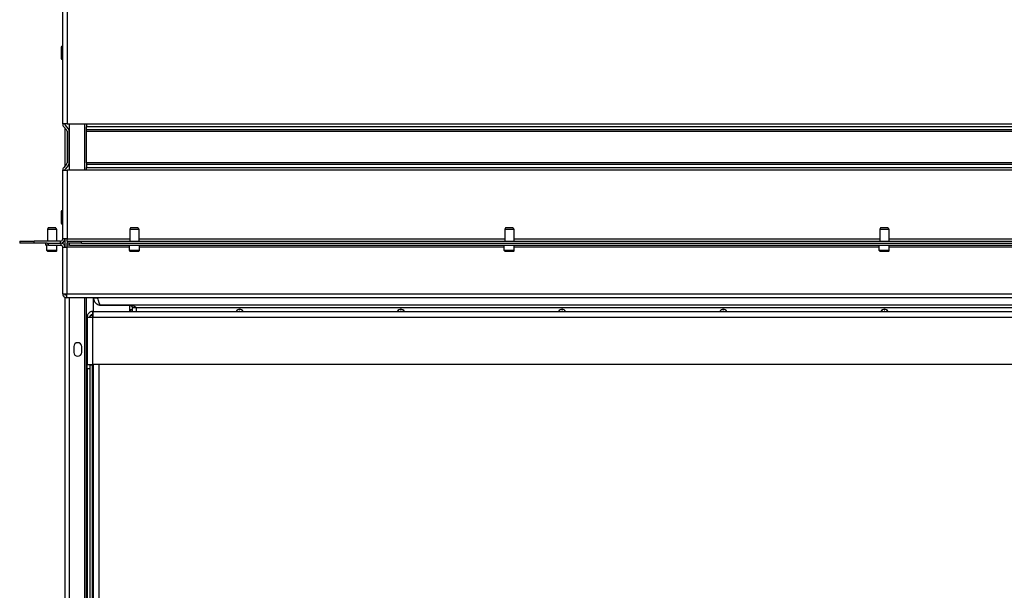
# Model space of a CAD drawing. Units: millimetres. Extents: x -3018 to 4195, y -495 to 2456.
# Drawn here: x 2031 to 2718, y 1263 to 1660 of the extents above; entities that cross this region are included whole.
import ezdxf

# ---------------------------------------------------------------- set-up
doc = ezdxf.new("R2010")
doc.units = ezdxf.units.MM
doc.layers.add('Spigoli tangenti visibili(climacalor)', color=7, linetype='Continuous', lineweight=25)
doc.layers.add('Spigoli visibili(climacalor)', color=7, linetype='Continuous', lineweight=25)

msp = doc.modelspace()

# ---------------------------------------------------------------- linework, layer by layer
at = {"layer": 'Spigoli tangenti visibili(climacalor)'}
for p, q in [((2064.51, 1860.41), (2064.51, 1587.71)), ((2061.39, 1632.47), (2061.39, 1641.97)), ((2066.28, 1555.41), (2066.28, 1587.71)), ((2078.01, 1587.71), (2944, 1587.71)), ((2944, 1585.74), (2078.01, 1585.74)), ((2944, 1583.55), (2078.01, 1583.55)), ((2078.01, 1582.56), (2944, 1582.56)), ((2944, 1560.56), (2078.01, 1560.56)), ((2078.01, 1559.57), (2944, 1559.57)), ((2064.51, 1555.41), (2064.51, 1507.58)), ((2078.01, 1557.38), (2944, 1557.38)), ((2944, 1555.41), (2078.01, 1555.41)), ((2061.39, 1517.82), (2061.39, 1527.32)), ((2041.5, 1504.57), (2041.5, 1506.07)), ((2051.5, 1503.07), (2051.5, 1504.57)), ((2059.99, 1504.57), (2059.99, 1506.07)), ((2060.22, 1504.57), (2060.22, 1503.07)), ((2064.51, 1507.58), (2108.35, 1507.58)), ((2066.28, 1503.07), (2066.28, 1504.57)), ((2074.51, 1504.57), (2074.51, 1506.07)), ((2114.65, 1507.58), (2369.85, 1507.58)), ((2376.15, 1507.58), (2631.35, 1507.58)), ((2637.65, 1507.58), (2892.85, 1507.58)), ((2057.5, 1499.47), (2050.5, 1499.47)), ((2108, 1501.79), (2064.28, 1501.79)), ((2064.28, 1501.79), (2064.28, 1469.35)), ((2115, 1499.47), (2108, 1499.47)), ((2369.5, 1501.79), (2115, 1501.79)), ((2376.5, 1499.47), (2369.5, 1499.47)), ((2631, 1501.79), (2376.5, 1501.79)), ((2638, 1499.47), (2631, 1499.47)), ((2892.5, 1501.79), (2638, 1501.79)), ((2064.28, 1469.35), (2944, 1469.35)), ((2066.28, 965.46), (2066.28, 1466.57)), ((2078.01, 965.46), (2078.01, 1466.57)), ((2930.5, 1466.38), (2086, 1466.38)), ((2108.08, 1461.41), (2108.08, 1456.96)), ((2108.22, 1457.13), (2108.22, 1457.14)), ((2884, 1459.54), (2113, 1459.54)), ((2082.42, 1453.04), (2082.42, 1454.86)), ((2082.42, 1419.96), (2082.42, 1453.04)), ((2082.49, 1453.04), (2918.08, 1453.04)), ((2080.5, 1416.96), (2078.5, 1416.96)), ((2082, 1419.46), (2080.5, 1419.46)), ((2082.8, 1419.96), (2082.8, 1011.96))]:
    msp.add_line(p, q, dxfattribs=at)
for centre, radius, start, end in [((2184.95, 1455.73), 1.48, 82.23778, 97.76222), ((2184.95, 1455.73), 1.36, 81.70369, 98.29631), ((2297.37, 1455.73), 1.48, 82.23778, 97.76222), ((2297.37, 1455.73), 1.36, 81.70369, 98.29631), ((2409.8, 1455.73), 1.48, 82.23778, 97.76222), ((2409.8, 1455.73), 1.36, 81.70369, 98.29631), ((2522.22, 1455.73), 1.48, 82.23778, 97.76222), ((2522.22, 1455.73), 1.36, 81.70369, 98.29631), ((2634.65, 1455.73), 1.48, 82.23778, 97.76222), ((2634.65, 1455.73), 1.36, 81.70369, 98.29631)]:
    msp.add_arc(centre, radius, start, end, dxfattribs=at)
msp.add_open_spline([(2082.42, 1454.96), (2082.42, 1455.62), (2082.42, 1456.29), (2082.42, 1456.96)], degree=3, dxfattribs=at)
at = {"layer": 'Spigoli visibili(climacalor)'}
for p, q in [((2061.5, 1587.71), (2061.5, 1860.41)), ((2061.39, 1641.97), (2061.5, 1641.97)), ((2060.4, 1640.98), (2060.4, 1633.46)), ((2061.39, 1632.47), (2061.5, 1632.47)), ((2064.51, 1587.71), (2061.5, 1587.71)), ((2065.26, 1584.53), (2063.37, 1586.72)), ((2064.51, 1587.71), (2078.01, 1587.71)), ((2077, 1555.41), (2077, 1587.71)), ((2078.01, 1587.71), (2078.01, 1585.74)), ((2064.13, 1583.55), (2062.23, 1585.74)), ((2063, 1584.86), (2063, 1558.26)), ((2064.5, 1582.56), (2064.5, 1560.56)), ((2066, 1560.56), (2066, 1582.56)), ((2078.01, 1583.55), (2078.01, 1585.74)), ((2078.01, 1582.56), (2078.01, 1583.55)), ((2078.01, 1560.56), (2078.01, 1582.56)), ((2064.13, 1559.57), (2062.23, 1557.38)), ((2078.01, 1560.56), (2078.01, 1559.57)), ((2078.01, 1559.57), (2078.01, 1557.38)), ((2061.5, 1555.41), (2064.51, 1555.41)), ((2061.5, 1507.58), (2061.5, 1555.41)), ((2065.26, 1558.59), (2063.37, 1556.4)), ((2078.01, 1555.41), (2064.51, 1555.41)), ((2078.01, 1555.41), (2078.01, 1557.38)), ((2060.4, 1526.33), (2060.4, 1518.81)), ((2061.39, 1527.32), (2061.5, 1527.32)), ((2061.39, 1517.82), (2061.5, 1517.82)), ((2051.3, 1515.17), (2050.85, 1514.17)), ((2057.15, 1514.17), (2050.85, 1514.17)), ((2050.85, 1514.17), (2050.85, 1506.07)), ((2056.7, 1515.17), (2051.3, 1515.17)), ((2056.7, 1515.17), (2057.15, 1514.17)), ((2057.15, 1514.17), (2057.15, 1506.07)), ((2108.8, 1515.17), (2108.35, 1514.17)), ((2114.65, 1514.17), (2108.35, 1514.17)), ((2108.35, 1514.17), (2108.35, 1506.07)), ((2114.2, 1515.17), (2108.8, 1515.17)), ((2114.2, 1515.17), (2114.65, 1514.17)), ((2114.65, 1514.17), (2114.65, 1506.07)), ((2370.3, 1515.17), (2369.85, 1514.17)), ((2376.15, 1514.17), (2369.85, 1514.17)), ((2369.85, 1514.17), (2369.85, 1506.07)), ((2375.7, 1515.17), (2370.3, 1515.17)), ((2375.7, 1515.17), (2376.15, 1514.17)), ((2376.15, 1514.17), (2376.15, 1506.07)), ((2631.8, 1515.17), (2631.35, 1514.17)), ((2637.65, 1514.17), (2631.35, 1514.17)), ((2631.35, 1514.17), (2631.35, 1506.07)), ((2637.2, 1515.17), (2631.8, 1515.17)), ((2637.2, 1515.17), (2637.65, 1514.17)), ((2637.65, 1514.17), (2637.65, 1506.07)), ((2031.5, 1506.07), (2041.5, 1506.07)), ((2031.5, 1506.07), (2031.5, 1504.57)), ((2041.5, 1504.57), (2031.5, 1504.57)), ((2059.99, 1506.07), (2041.5, 1506.07)), ((2050.57, 1504.57), (2041.5, 1504.57)), ((2049.5, 1504.57), (2049.5, 1503.07)), ((2050.57, 1504.57), (2051.5, 1504.57)), ((2051.5, 1504.57), (2060.22, 1504.57)), ((2064.51, 1507.58), (2061.5, 1507.58)), ((2063, 1507.58), (2063, 1501.79)), ((2064.28, 1504.57), (2064.28, 1503.07)), ((2064.28, 1504.57), (2064.51, 1504.57)), ((2064.51, 1506.07), (2064.51, 1507.58)), ((2064.51, 1506.07), (2074.51, 1506.07)), ((2064.51, 1506.07), (2064.51, 1504.57)), ((2074.51, 1504.57), (2064.51, 1504.57)), ((2074.51, 1506.07), (2992, 1506.07)), ((2074.51, 1504.57), (2992, 1504.57)), ((2051.5, 1503.07), (2049.5, 1503.07)), ((2050.5, 1499.47), (2050.5, 1503.07)), ((2050.9, 1499.07), (2057.1, 1499.07)), ((2051.5, 1503.07), (2060.22, 1503.07)), ((2057.5, 1499.47), (2057.5, 1503.07)), ((2061.5, 1469.35), (2061.5, 1501.79)), ((2061.5, 1501.79), (2064.28, 1501.79)), ((2066.28, 1503.07), (2064.28, 1503.07)), ((2064.28, 1503.07), (2064.28, 1501.79)), ((2066.28, 1503.07), (2943, 1503.07)), ((2108, 1499.47), (2108, 1503.07)), ((2108.4, 1499.07), (2114.6, 1499.07)), ((2115, 1499.47), (2115, 1503.07)), ((2369.5, 1499.47), (2369.5, 1503.07)), ((2369.9, 1499.07), (2376.1, 1499.07)), ((2376.5, 1499.47), (2376.5, 1503.07)), ((2631, 1499.47), (2631, 1503.07)), ((2631.4, 1499.07), (2637.6, 1499.07)), ((2638, 1499.47), (2638, 1503.07)), ((2061.5, 1469.35), (2061.81, 1469.35)), ((2061.81, 1469.35), (2063, 1469.35)), ((2063, 1469.35), (2064.28, 1469.35)), ((2063, 1466.88), (2063, 965.46)), ((2064.3, 1468.07), (2064.28, 1468.07)), ((2064.28, 1466.57), (2064.28, 1468.07)), ((2064.28, 1466.57), (2064.35, 1466.57)), ((2944, 1466.57), (2064.35, 1466.57)), ((2077, 965.46), (2077, 1466.57)), ((2083, 1466.57), (2083, 1466.33)), ((2086, 1466.33), (2083, 1466.33)), ((2083, 1456.96), (2083, 1466.33)), ((2086, 1466.57), (2086, 1466.38)), ((2086, 1466.38), (2086, 1466.33)), ((2082.49, 1456.96), (2082.42, 1456.96)), ((2082.49, 1456.96), (2082.49, 1453.04)), ((2082.49, 1456.96), (2919.9, 1456.96)), ((2087.92, 1461.46), (2087.92, 1461.41)), ((2930.5, 1461.46), (2087.92, 1461.46)), ((2087.92, 1461.41), (2108.08, 1461.41)), ((2108.08, 1461.46), (2108.08, 1461.41)), ((2108.75, 1458.3), (2110, 1458.41)), ((2108.75, 1458.3), (2108.75, 1456.96)), ((2113, 1459.49), (2110, 1459.49)), ((2110, 1459.49), (2110, 1456.96)), ((2113, 1456.96), (2113, 1459.54)), ((2078.5, 1453.04), (2078.5, 1419.96)), ((2078.5, 1453.04), (2082.42, 1453.04)), ((2082.49, 1454.96), (2082.42, 1454.96)), ((2082.49, 1454.86), (2082.42, 1454.86)), ((2082.42, 1453.04), (2082.49, 1453.04)), ((2069.25, 1432.46), (2069.25, 1428.46)), ((2074.75, 1428.46), (2074.75, 1432.46)), ((2078.5, 1416.96), (2078.5, 1419.96)), ((2078.5, 1419.96), (2082.42, 1419.96)), ((2078.5, 1416.96), (2078.5, 1014.96)), ((2080.5, 1419.96), (2080.5, 1416.96)), ((2080.5, 1416.96), (2080.5, 1014.96)), ((2082, 1419.96), (2082, 1011.96)), ((2882, 1419.96), (2082.42, 1419.96)), ((2087, 1011.96), (2087, 1419.96))]:
    msp.add_line(p, q, dxfattribs=at)
for centre, radius, start, end in [((2061.39, 1640.98), 0.99, 90, 180), ((2061.39, 1633.46), 0.99, 180, 270), ((2064.51, 1587.71), 3.01, 180, 220.88394), ((2064.51, 1587.71), 1.51, 180, 220.88394), ((2062.99, 1582.56), 1.51, 0, 40.88394), ((2062.99, 1582.56), 3.01, 0, 40.88394), ((2062.99, 1560.56), 1.51, 319.11606, 0), ((2062.99, 1560.56), 3.01, 319.11606, 0), ((2064.51, 1555.41), 3.01, 139.11606, 180), ((2064.51, 1555.41), 1.51, 139.11606, 180), ((2061.39, 1526.33), 0.99, 90, 180), ((2061.39, 1518.81), 0.99, 180, 270), ((2059.99, 1507.58), 1.51, 270, 0), ((2059.99, 1507.58), 3.01, 270, 0), ((2060.22, 1501.79), 2.78, 0, 90), ((2050.9, 1499.47), 0.4, 180, 270), ((2057.1, 1499.47), 0.4, 270, 0), ((2060.22, 1501.79), 1.28, 0, 90), ((2108.4, 1499.47), 0.4, 180, 270), ((2114.6, 1499.47), 0.4, 270, 0), ((2369.9, 1499.47), 0.4, 180, 270), ((2376.1, 1499.47), 0.4, 270, 0), ((2631.4, 1499.47), 0.4, 180, 270), ((2637.6, 1499.47), 0.4, 270, 0), ((2113, 1455.66), 5, 148.11574, 162.74135), ((2108.32, 1457.11), 0.102, 162.74135, 179.07706), ((2184.95, 1455.73), 2.75, 26.36154, 153.63846), ((2184.95, 1455.73), 2.64, 27.53921, 152.46079), ((2297.37, 1455.73), 2.75, 26.36154, 153.63846), ((2297.37, 1455.73), 2.64, 27.53921, 152.46079), ((2409.8, 1455.73), 2.75, 26.36154, 153.63846), ((2409.8, 1455.73), 2.64, 27.53921, 152.46079), ((2522.22, 1455.73), 2.75, 26.36154, 153.63846), ((2522.22, 1455.73), 2.64, 27.53921, 152.46079), ((2634.65, 1455.73), 2.75, 26.36154, 153.63846), ((2634.65, 1455.73), 2.64, 27.53921, 152.46079), ((2072, 1432.46), 2.75, 0, 180), ((2072, 1428.46), 2.75, 180, 0)]:
    msp.add_arc(centre, radius, start, end, dxfattribs=at)
at = {"layer": 'Spigoli visibili(climacalor)', "extrusion": (0, 0, -1)}
for centre, major_axis, ratio, start_param, end_param in [((2112.98, 1455.66), (0.32, -4.99), 0.996179, 1.898281, 1.934321), ((2185.16, 1455.73), (0.03, 5), 0.087156, 4.959074, 5.010787), ((2184.74, 1455.73), (0.03, -5), 0.087156, 4.413991, 4.465704), ((2297.58, 1455.73), (0.03, 5), 0.087156, 4.959074, 5.010787), ((2297.17, 1455.73), (0.03, -5), 0.087156, 4.413991, 4.465704), ((2410.01, 1455.73), (0.03, 5), 0.087156, 4.959074, 5.010787), ((2409.59, 1455.73), (0.03, -5), 0.087156, 4.413991, 4.465704), ((2522.43, 1455.73), (0.03, 5), 0.087156, 4.959074, 5.010787), ((2522.02, 1455.73), (0.03, -5), 0.087156, 4.413991, 4.465704), ((2634.86, 1455.73), (0.03, 5), 0.087156, 4.959074, 5.010787), ((2634.44, 1455.73), (0.03, -5), 0.087156, 4.413991, 4.465704)]:
    msp.add_ellipse(centre, major_axis=major_axis, ratio=ratio, start_param=start_param, end_param=end_param, dxfattribs=at)
at = {"layer": 'Spigoli visibili(climacalor)'}
for points, knots in [([(2061.5, 1469.35), (2061.5, 1468.38), (2062.05, 1467.43), (2062.89, 1466.94), (2063.31, 1466.7), (2063.79, 1466.57), (2064.28, 1466.57)], [0, 0, 0, 0, 0.665937, 0.665937, 0.665937, 1, 1, 1, 1]), ([(2064.28, 1468.07), (2063.74, 1468.07), (2063.22, 1468.45), (2063.06, 1468.97), (2063.02, 1469.09), (2063, 1469.22), (2063, 1469.35)], [-1, -1, -1, -1, -0.191572, -0.191572, -0.191572, 0, 0, 0, 0]), ([(2083, 1466.33), (2083, 1466), (2083.03, 1465.67), (2083.23, 1464.7), (2083.49, 1464.09), (2084.24, 1463), (2084.72, 1462.53), (2085.67, 1461.93), (2086.09, 1461.74), (2086.76, 1461.54), (2086.99, 1461.49), (2087.45, 1461.42), (2087.69, 1461.41), (2087.92, 1461.41)], [0, 0, 0, 0, 0.1018427, 0.1018427, 0.3059521, 0.3059521, 0.510051, 0.510051, 0.6541518, 0.6541518, 0.7261101, 0.7261101, 0.7980712, 0.7980712, 0.7980712, 0.7980712]), ([(2086.25, 1465.38), (2086.19, 1465.49), (2086.14, 1465.6), (2086.03, 1465.91), (2086, 1466.12), (2086, 1466.33)], [0.2415942, 0.2415942, 0.2415942, 0.2415942, 0.2849402, 0.2849402, 0.3587723, 0.3587723, 0.3587723, 0.3587723]), ([(2082.42, 1456.96), (2082.26, 1456.96), (2082.07, 1456.95), (2081.65, 1456.89), (2081.43, 1456.84), (2080.95, 1456.68), (2080.71, 1456.57), (2080.11, 1456.23), (2079.76, 1455.95), (2079.28, 1455.4), (2079.13, 1455.19), (2079, 1454.96)], [0, 0, 0, 0, 0.0686329, 0.0686329, 0.1402447, 0.1402447, 0.2202844, 0.2202844, 0.3458435, 0.3458435, 0.418152, 0.418152, 0.418152, 0.418152]), ([(2108.08, 1461.41), (2108.1, 1461.41), (2108.16, 1461.41), (2108.24, 1461.4), (2108.32, 1461.39), (2108.4, 1461.38), (2108.49, 1461.36), (2108.58, 1461.34), (2108.66, 1461.32), (2108.75, 1461.29), (2108.84, 1461.25), (2108.93, 1461.21), (2109.01, 1461.17), (2109.1, 1461.12), (2109.18, 1461.06), (2109.27, 1461), (2109.35, 1460.93), (2109.42, 1460.86), (2109.5, 1460.78), (2109.57, 1460.7), (2109.64, 1460.61), (2109.7, 1460.52), (2109.76, 1460.42), (2109.81, 1460.31), (2109.86, 1460.21), (2109.9, 1460.09), (2109.94, 1459.98), (2109.96, 1459.86), (2109.98, 1459.74), (2110, 1459.61), (2110, 1459.53), (2110, 1459.49)], [-1.515846, -1.515846, -1.515846, -1.515846, -1.471965, -1.427411, -1.382189, -1.336306, -1.289769, -1.242586, -1.194763, -1.146309, -1.097233, -1.047543, -0.997247, -0.946356, -0.894879, -0.842825, -0.790203, -0.737026, -0.683302, -0.629042, -0.574257, -0.518957, -0.463155, -0.406861, -0.350086, -0.292842, -0.235141, -0.176994, -0.118414, -0.059412, 0, 0, 0, 0]), ([(2184.75, 1457.2), (2184.75, 1457.19), (2184.75, 1457.18), (2184.75, 1457.16), (2184.75, 1457.15), (2184.75, 1457.12), (2184.75, 1457.11), (2184.75, 1457.09), (2184.75, 1457.09), (2184.75, 1457.08)], [0.01235559, 0.01235559, 0.01235559, 0.01235559, 0.01526554, 0.01526554, 0.01908842, 0.01908842, 0.02287381, 0.02287381, 0.02594614, 0.02594614, 0.02594614, 0.02594614]), ([(2185.15, 1457.08), (2185.15, 1457.09), (2185.15, 1457.09), (2185.15, 1457.11), (2185.15, 1457.12), (2185.15, 1457.15), (2185.15, 1457.16), (2185.15, 1457.18), (2185.15, 1457.19), (2185.15, 1457.2)], [0.03488643, 0.03488643, 0.03488643, 0.03488643, 0.03795876, 0.03795876, 0.04174415, 0.04174415, 0.04556703, 0.04556703, 0.04847698, 0.04847698, 0.04847698, 0.04847698]), ([(2297.17, 1457.2), (2297.17, 1457.19), (2297.17, 1457.18), (2297.17, 1457.16), (2297.17, 1457.15), (2297.17, 1457.12), (2297.17, 1457.11), (2297.18, 1457.09), (2297.18, 1457.09), (2297.18, 1457.08)], [0.01235559, 0.01235559, 0.01235559, 0.01235559, 0.01526554, 0.01526554, 0.01908842, 0.01908842, 0.02287381, 0.02287381, 0.02594614, 0.02594614, 0.02594614, 0.02594614]), ([(2297.57, 1457.08), (2297.57, 1457.09), (2297.57, 1457.09), (2297.57, 1457.11), (2297.57, 1457.12), (2297.57, 1457.15), (2297.58, 1457.16), (2297.57, 1457.18), (2297.57, 1457.19), (2297.57, 1457.2)], [0.03488643, 0.03488643, 0.03488643, 0.03488643, 0.03795876, 0.03795876, 0.04174415, 0.04174415, 0.04556703, 0.04556703, 0.04847698, 0.04847698, 0.04847698, 0.04847698]), ([(2409.6, 1457.2), (2409.6, 1457.19), (2409.6, 1457.18), (2409.6, 1457.16), (2409.6, 1457.15), (2409.6, 1457.12), (2409.6, 1457.11), (2409.6, 1457.09), (2409.6, 1457.09), (2409.6, 1457.08)], [0.01235559, 0.01235559, 0.01235559, 0.01235559, 0.01526554, 0.01526554, 0.01908842, 0.01908842, 0.02287381, 0.02287381, 0.02594614, 0.02594614, 0.02594614, 0.02594614]), ([(2410, 1457.08), (2410, 1457.09), (2410, 1457.09), (2410, 1457.11), (2410, 1457.12), (2410, 1457.15), (2410, 1457.16), (2410, 1457.18), (2410, 1457.19), (2410, 1457.2)], [0.03488643, 0.03488643, 0.03488643, 0.03488643, 0.03795876, 0.03795876, 0.04174415, 0.04174415, 0.04556703, 0.04556703, 0.04847698, 0.04847698, 0.04847698, 0.04847698]), ([(2522.02, 1457.2), (2522.02, 1457.19), (2522.02, 1457.18), (2522.02, 1457.16), (2522.02, 1457.15), (2522.02, 1457.12), (2522.02, 1457.11), (2522.03, 1457.09), (2522.03, 1457.09), (2522.03, 1457.08)], [0.01235559, 0.01235559, 0.01235559, 0.01235559, 0.01526554, 0.01526554, 0.01908842, 0.01908842, 0.02287381, 0.02287381, 0.02594614, 0.02594614, 0.02594614, 0.02594614]), ([(2522.42, 1457.08), (2522.42, 1457.09), (2522.42, 1457.09), (2522.42, 1457.11), (2522.42, 1457.12), (2522.42, 1457.15), (2522.42, 1457.16), (2522.42, 1457.18), (2522.42, 1457.19), (2522.42, 1457.2)], [0.03488643, 0.03488643, 0.03488643, 0.03488643, 0.03795876, 0.03795876, 0.04174415, 0.04174415, 0.04556703, 0.04556703, 0.04847698, 0.04847698, 0.04847698, 0.04847698]), ([(2634.45, 1457.2), (2634.45, 1457.19), (2634.45, 1457.18), (2634.45, 1457.16), (2634.45, 1457.15), (2634.45, 1457.12), (2634.45, 1457.11), (2634.45, 1457.09), (2634.45, 1457.09), (2634.45, 1457.08)], [0.01235559, 0.01235559, 0.01235559, 0.01235559, 0.01526554, 0.01526554, 0.01908842, 0.01908842, 0.02287381, 0.02287381, 0.02594614, 0.02594614, 0.02594614, 0.02594614]), ([(2634.85, 1457.08), (2634.85, 1457.09), (2634.85, 1457.09), (2634.85, 1457.11), (2634.85, 1457.12), (2634.85, 1457.15), (2634.85, 1457.16), (2634.85, 1457.18), (2634.85, 1457.19), (2634.85, 1457.2)], [0.03488643, 0.03488643, 0.03488643, 0.03488643, 0.03795876, 0.03795876, 0.04174415, 0.04174415, 0.04556703, 0.04556703, 0.04847698, 0.04847698, 0.04847698, 0.04847698]), ([(2079, 1454.96), (2078.9, 1454.77), (2078.81, 1454.58), (2078.57, 1453.94), (2078.5, 1453.48), (2078.5, 1453.04)], [0.418152, 0.418152, 0.418152, 0.418152, 0.4762281, 0.4762281, 0.6052723, 0.6052723, 0.6052723, 0.6052723]), ([(2080.5, 1453.04), (2080.5, 1453.15), (2080.51, 1453.27), (2080.55, 1453.51), (2080.59, 1453.63), (2080.69, 1453.88), (2080.75, 1454), (2080.97, 1454.32), (2081.15, 1454.49), (2081.51, 1454.74), (2081.69, 1454.82), (2081.96, 1454.9), (2082.07, 1454.93), (2082.26, 1454.95), (2082.34, 1454.96), (2082.42, 1454.96)], [0, 0, 0, 0, 0.0352844, 0.0352844, 0.0737, 0.0737, 0.1157318, 0.1157318, 0.1914582, 0.1914582, 0.259279, 0.259279, 0.3006178, 0.3006178, 0.3405807, 0.3405807, 0.3405807, 0.3405807]), ([(2080.5, 1453.04), (2080.5, 1453.21), (2080.57, 1453.39), (2080.82, 1453.74), (2081.01, 1453.91), (2081.41, 1454.22), (2081.59, 1454.34), (2082, 1454.6), (2082.21, 1454.73), (2082.42, 1454.86)], [0, 0, 0, 0, 0.1024719, 0.1024719, 0.2049063, 0.2049063, 0.2791857, 0.2791857, 0.3534651, 0.3534651, 0.3534651, 0.3534651]), ([(2082.42, 1454.86), (2082.15, 1454.78), (2081.89, 1454.7), (2081.46, 1454.57), (2081.3, 1454.52), (2081.14, 1454.47)], [0, 0, 0, 0, 0.0831048, 0.0831048, 0.1355022, 0.1355022, 0.1355022, 0.1355022])]:
    msp.add_open_spline(points, degree=3, knots=knots, dxfattribs=at)
for points in [[(2064.3, 1468.07), (2064.29, 1468.46), (2064.29, 1468.91), (2064.28, 1469.35)], [(2064.35, 1466.57), (2064.33, 1466.57), (2064.32, 1467.18), (2064.3, 1468.07)], [(2087.92, 1461.46), (2087.28, 1461.46), (2086.64, 1463.8), (2086, 1466.38)], [(2113, 1459.54), (2111.36, 1460.54), (2109.72, 1461.46), (2108.08, 1461.46)], [(2113, 1459.49), (2113, 1459.5), (2113, 1459.52), (2113, 1459.54)]]:
    msp.add_open_spline(points, degree=3, dxfattribs=at)
for points, weights in [([(2184.77, 1456.96), (2184.76, 1457.02), (2184.75, 1457.08)], [1.03933386195, 1.02535540642, 1.00911286702]), ([(2185.15, 1457.08), (2185.13, 1457.02), (2185.12, 1456.96)], [1.00911286701, 1.02535540642, 1.03933386194]), ([(2297.2, 1456.96), (2297.19, 1457.02), (2297.18, 1457.08)], [1.03933386195, 1.02535540642, 1.00911286702]), ([(2297.57, 1457.08), (2297.56, 1457.02), (2297.55, 1456.96)], [1.00911286701, 1.02535540642, 1.03933386194]), ([(2409.62, 1456.96), (2409.61, 1457.02), (2409.6, 1457.08)], [1.03933386195, 1.02535540642, 1.00911286702]), ([(2410, 1457.08), (2409.98, 1457.02), (2409.97, 1456.96)], [1.00911286701, 1.02535540642, 1.03933386194]), ([(2522.05, 1456.96), (2522.04, 1457.02), (2522.03, 1457.08)], [1.03933386195, 1.02535540642, 1.00911286702]), ([(2522.42, 1457.08), (2522.41, 1457.02), (2522.4, 1456.96)], [1.00911286701, 1.02535540642, 1.03933386194]), ([(2634.47, 1456.96), (2634.46, 1457.02), (2634.45, 1457.08)], [1.03933386195, 1.02535540642, 1.00911286702]), ([(2634.85, 1457.08), (2634.83, 1457.02), (2634.82, 1456.96)], [1.00911286701, 1.02535540642, 1.03933386194])]:
    msp.add_rational_spline(points, weights, degree=2, dxfattribs=at)

doc.saveas('drawing.dxf')
